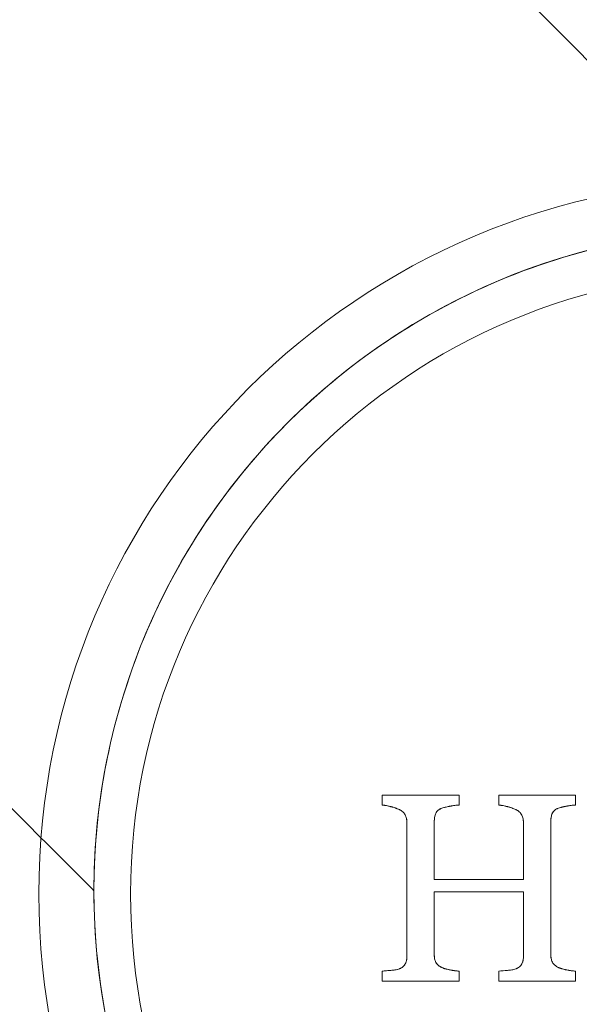
# Model space of a CAD drawing. Units: millimetres. Extents: x 37434 to 44677, y 13787 to 21021.
# Drawn here: x 42998 to 43014, y 17788 to 17816 of the extents above; entities that cross this region are included whole.
import ezdxf

# ---------------------------------------------------------------- set-up
doc = ezdxf.new("R2010")
doc.units = ezdxf.units.MM
doc.header["$LTSCALE"] = 700
doc.layers.add('HAGS-DIM', color=7, linetype='Continuous')
doc.styles.add('HAGS-DIM', font='txt.shx', dxfattribs={"height": 200})
doc.dimstyles.new('HAGS-DIM2', dxfattribs={"dimtxt": 200, "dimasz": 250, "dimexe": 200, "dimexo": 500, "dimgap": 50, "dimtad": 0, "dimdec": 1, "dimlfac": 0.001, "dimzin": 0, "dimdsep": 46, "dimtxsty": 'HAGS-DIM', "dimblk1": 'CLOSED', "dimblk2": 'CLOSED', "dimsah": 1, "dimcen": 2.5, "dimse1": 1, "dimse2": 1, "dimclrd": 2, "dimclre": 2, "dimclrt": 7, "dimadec": 0, "dimazin": 0, "dimtfac": 1, "dimtdec": 1, "dimtix": 1, "dimtmove": 0, "dimatfit": 3, "dimldrblk": 'CLOSED', "dimfxl": 1, "dimtolj": 1, "dimtzin": 0, "dimarcsym": 0})

# ---------------------------------------------------------------- blocks, each defined once
blk = doc.blocks.new('_CLOSED')
at = {"color": 0, "linetype": 'ByBlock'}
for p, q in [((-1, 0.16667), (0, 0)), ((-1, 0.16667), (-1, -0.16667)), ((0, 0), (-1, -0.16667)), ((0, 0), (-1, 0))]:
    blk.add_line(p, q, dxfattribs=at)
blk = doc.blocks.new('*D43')
at = {"layer": 'Defpoints', "color": 0, "transparency": 16777216}
for p in [(38186.306, 18161.334), (44676.843, 18161.334), (44676.843, 13918.637)]:
    blk.add_point(p, dxfattribs=at)
at = {"layer": 'HAGS-DIM', "color": 2, "lineweight": -2, "transparency": 16777216}
for p, q in [((38436.306, 13918.637), (41438.038, 13918.637)), ((44426.843, 13918.637), (41938.038, 13918.637))]:
    blk.add_line(p, q, dxfattribs=at)
at = {"layer": 'HAGS-DIM', "color": 2, "lineweight": -2, "transparency": 16777216, "xscale": 250, "yscale": 250, "zscale": 250, "rotation": 180}
blk.add_blockref('_CLOSED', (38186.306, 13918.637), dxfattribs=at)
at = {"layer": 'HAGS-DIM', "color": 2, "lineweight": -2, "transparency": 16777216, "xscale": 250, "yscale": 250, "zscale": 250}
blk.add_blockref('_CLOSED', (44676.843, 13918.637), dxfattribs=at)
at = {"layer": 'HAGS-DIM', "color": 7, "transparency": 16777216, "insert": (41688.038, 13918.637), "char_height": 200, "attachment_point": 5, "style": 'HAGS-DIM'}
blk.add_mtext('\\A1;6.5', dxfattribs=at)
blk = doc.blocks.new('*D44')
at = {"layer": 'Defpoints', "color": 0, "transparency": 16777216}
for p in [(40317.814, 18334.051), (43102.216, 18334.051), (43102.216, 14342.954)]:
    blk.add_point(p, dxfattribs=at)
at = {"layer": 'HAGS-DIM', "color": 2, "lineweight": -2, "transparency": 16777216}
for p, q in [((40567.814, 14342.954), (41450.414, 14342.954)), ((42852.216, 14342.954), (41950.414, 14342.954))]:
    blk.add_line(p, q, dxfattribs=at)
at = {"layer": 'HAGS-DIM', "color": 2, "lineweight": -2, "transparency": 16777216, "xscale": 250, "yscale": 250, "zscale": 250, "rotation": 180}
blk.add_blockref('_CLOSED', (40317.814, 14342.954), dxfattribs=at)
at = {"layer": 'HAGS-DIM', "color": 2, "lineweight": -2, "transparency": 16777216, "xscale": 250, "yscale": 250, "zscale": 250}
blk.add_blockref('_CLOSED', (43102.216, 14342.954), dxfattribs=at)
at = {"layer": 'HAGS-DIM', "color": 7, "transparency": 16777216, "insert": (41700.414, 14342.954), "char_height": 200, "attachment_point": 5, "style": 'HAGS-DIM'}
blk.add_mtext('\\A1;2.8', dxfattribs=at)
blk = doc.blocks.new('A$C2DDC085C')
at = {"color": 0, "linetype": 'Continuous', "lineweight": 0}
for centre, radius, start, end in [((34829.417, 21991.317), 20.5, 90, 270), ((34829.417, 21991.317), 20.5, 90, 270), ((34829.499, 21991.41), 19, 0, 180), ((34829.499, 21991.41), 19, 0, 180), ((34829.417, 21991.317), 17.865, 90, 270), ((34829.417, 21991.317), 17.865, 90, 270), ((34829.499, 21991.41), 19, 180, 0), ((34829.499, 21991.41), 19, 180, 0)]:
    blk.add_arc(centre, radius, start, end, dxfattribs=at)
for points, knots in [([(34847.963, 21991.946), (34847.493, 21992.416), (34846.697, 21993.212), (34844.802, 21995.107), (34842.273, 21997.636), (34838.349, 22001.56), (34831.616, 22008.293), (34825.438, 22014.471), (34817.264, 22022.645), (34805.41, 22034.499), (34794.359, 22045.55), (34773.99, 22065.919), (34766.571, 22073.337), (34750.424, 22089.485), (34741.696, 22098.213), (34722.924, 22116.985), (34712.881, 22127.028), (34691.531, 22148.378), (34680.223, 22159.686), (34656.459, 22183.45), (34644.002, 22195.907), (34626.753, 22213.156), (34613.657, 22226.252), (34600.122, 22239.787), (34581.768, 22258.141), (34567.771, 22272.138), (34553.533, 22286.376), (34537.593, 22302.316), (34526.308, 22313.601), (34514.999, 22324.91)], [0.0272879, 0.0272879, 0.0272879, 0.0272879, 0.0625, 0.0625, 0.0833333, 0.125, 0.125, 0.1666667, 0.1875, 0.1875, 0.25, 0.25, 0.28125, 0.28125, 0.3125, 0.3125, 0.34375, 0.34375, 0.375, 0.375, 0.40625, 0.40625, 0.4166667, 0.4375, 0.4375, 0.4583333, 0.46875, 0.46875, 0.4931663, 0.4931663, 0.4931663, 0.4931663]), ([(34847.963, 21991.946), (34847.493, 21992.416), (34846.697, 21993.212), (34844.802, 21995.107), (34842.273, 21997.636), (34838.349, 22001.56), (34831.616, 22008.293), (34825.438, 22014.471), (34817.264, 22022.645), (34805.41, 22034.499), (34794.359, 22045.55), (34773.99, 22065.919), (34766.571, 22073.337), (34750.424, 22089.485), (34741.696, 22098.213), (34722.924, 22116.985), (34712.881, 22127.028), (34691.531, 22148.378), (34680.223, 22159.686), (34656.459, 22183.45), (34644.002, 22195.907), (34626.753, 22213.156), (34613.657, 22226.252), (34600.122, 22239.787), (34581.768, 22258.141), (34567.771, 22272.138), (34553.533, 22286.376), (34537.593, 22302.316), (34526.308, 22313.601), (34514.999, 22324.91)], [0.0272879, 0.0272879, 0.0272879, 0.0272879, 0.0625, 0.0625, 0.0833333, 0.125, 0.125, 0.1666667, 0.1875, 0.1875, 0.25, 0.25, 0.28125, 0.28125, 0.3125, 0.3125, 0.34375, 0.34375, 0.375, 0.375, 0.40625, 0.40625, 0.4166667, 0.4375, 0.4375, 0.4583333, 0.46875, 0.46875, 0.4931663, 0.4931663, 0.4931663, 0.4931663]), ([(34522.869, 22324.91), (34525.222, 22322.557), (34527.573, 22320.206), (34533.711, 22314.068), (34537.494, 22310.285), (34545.042, 22302.737), (34548.81, 22298.969), (34556.322, 22291.457), (34560.068, 22287.711), (34567.546, 22280.233), (34571.279, 22276.5), (34578.729, 22269.05), (34582.448, 22265.331), (34589.863, 22257.916), (34593.56, 22254.219), (34600.924, 22246.855), (34604.594, 22243.185), (34611.912, 22235.867), (34615.561, 22232.218), (34622.834, 22224.945), (34626.457, 22221.322), (34633.669, 22214.11), (34637.257, 22210.522), (34644.399, 22203.38), (34647.953, 22199.826), (34655.028, 22192.751), (34658.548, 22189.231), (34665.546, 22182.233), (34669.022, 22178.757), (34675.927, 22171.852), (34679.353, 22168.426), (34686.161, 22161.618), (34689.541, 22158.238), (34696.247, 22151.532), (34699.571, 22148.208), (34706.155, 22141.624), (34709.414, 22138.365), (34715.869, 22131.91), (34719.063, 22128.716), (34725.382, 22122.397), (34728.504, 22119.275), (34734.668, 22113.111), (34737.708, 22110.071), (34743.707, 22104.072), (34746.663, 22101.116), (34752.486, 22095.293), (34755.35, 22092.429), (34760.98, 22086.799), (34763.743, 22084.036), (34769.168, 22078.611), (34771.827, 22075.952), (34777.034, 22070.745), (34779.579, 22068.2), (34784.552, 22063.227), (34786.978, 22060.801), (34791.704, 22056.075), (34794.002, 22053.777), (34798.468, 22049.311), (34800.633, 22047.146), (34804.826, 22042.953), (34806.851, 22040.928), (34810.756, 22037.023), (34812.634, 22035.145), (34816.239, 22031.54), (34817.965, 22029.814), (34821.256, 22026.523), (34822.821, 22024.958), (34825.786, 22021.993), (34827.185, 22020.594), (34829.817, 22017.962), (34831.048, 22016.731), (34833.338, 22014.441), (34834.395, 22013.384), (34836.328, 22011.451), (34837.204, 22010.575), (34838.772, 22009.007), (34839.464, 22008.315), (34840.666, 22007.113), (34841.175, 22006.605), (34841.925, 22005.854), (34842.2, 22005.58), (34842.41, 22005.369)], [0.000008, 0.000008, 0.000008, 0.000008, 10.001179, 10.001179, 26.15054, 26.15054, 42.348438, 42.348438, 58.614116, 58.614116, 75.016451, 75.016451, 91.596286, 91.596286, 108.356928, 108.356928, 125.313947, 125.313947, 142.54465, 142.54465, 160.06038, 160.06038, 177.858523, 177.858523, 195.986629, 195.986629, 214.488988, 214.488988, 233.359772, 233.359772, 252.607355, 252.607355, 272.29329, 272.29329, 292.413535, 292.413535, 312.959307, 312.959307, 333.9813, 333.9813, 355.479244, 355.479244, 377.43724, 377.43724, 399.891168, 399.891168, 422.835757, 422.835757, 446.253986, 446.253986, 470.166954, 470.166954, 494.558028, 494.558028, 519.41525, 519.41525, 544.733319, 544.733319, 570.502122, 570.502122, 596.703757, 596.703757, 623.307221, 623.307221, 650.317571, 650.317571, 677.661181, 677.661181, 705.337812, 705.337812, 733.343641, 733.343641, 761.654238, 761.654238, 790.146357, 790.146357, 818.833882, 818.833882, 847.751448, 847.751448, 871.403663, 871.403663, 871.403663, 871.403663]), ([(34810.499, 21991.41), (34810.499, 21991.41), (34809.643, 21992.265), (34806.9, 21995.009), (34804.431, 21997.478), (34800.609, 22001.3), (34794.061, 22007.848), (34788.056, 22013.852), (34780.122, 22021.787), (34768.623, 22033.286), (34757.918, 22043.991), (34738.267, 22063.642), (34731.12, 22070.789), (34715.604, 22086.305), (34707.234, 22094.675), (34689.291, 22112.618), (34679.717, 22122.192), (34659.439, 22142.47), (34648.736, 22153.173), (34626.341, 22175.568), (34614.65, 22187.259), (34598.533, 22203.376), (34586.314, 22215.595), (34573.741, 22228.168), (34556.733, 22245.176), (34543.793, 22258.116), (34530.671, 22271.238), (34516.248, 22285.661), (34506.133, 22295.776), (34495.999, 22305.91)], [0.0003017, 0.0003017, 0.0003017, 0.0003017, 0.0625, 0.0625, 0.0833333, 0.125, 0.125, 0.1666667, 0.1875, 0.1875, 0.25, 0.25, 0.28125, 0.28125, 0.3125, 0.3125, 0.34375, 0.34375, 0.375, 0.375, 0.40625, 0.40625, 0.4166667, 0.4375, 0.4375, 0.4583333, 0.46875, 0.46875, 0.4925623, 0.4925623, 0.4925623, 0.4925623]), ([(34810.499, 21991.41), (34810.499, 21991.41), (34809.643, 21992.265), (34806.9, 21995.009), (34804.431, 21997.478), (34800.609, 22001.3), (34794.061, 22007.848), (34788.056, 22013.852), (34780.122, 22021.787), (34768.623, 22033.286), (34757.918, 22043.991), (34738.267, 22063.642), (34731.12, 22070.789), (34715.604, 22086.305), (34707.234, 22094.675), (34689.291, 22112.618), (34679.717, 22122.192), (34659.439, 22142.47), (34648.736, 22153.173), (34626.341, 22175.568), (34614.65, 22187.259), (34598.533, 22203.376), (34586.314, 22215.595), (34573.741, 22228.168), (34556.733, 22245.176), (34543.793, 22258.116), (34530.671, 22271.238), (34516.248, 22285.661), (34506.133, 22295.776), (34495.999, 22305.91)], [0.0003017, 0.0003017, 0.0003017, 0.0003017, 0.0625, 0.0625, 0.0833333, 0.125, 0.125, 0.1666667, 0.1875, 0.1875, 0.25, 0.25, 0.28125, 0.28125, 0.3125, 0.3125, 0.34375, 0.34375, 0.375, 0.375, 0.40625, 0.40625, 0.4166667, 0.4375, 0.4375, 0.4583333, 0.46875, 0.46875, 0.4925623, 0.4925623, 0.4925623, 0.4925623]), ([(34815.534, 21978.505), (34815.324, 21978.714), (34815.052, 21978.987), (34814.304, 21979.734), (34813.796, 21980.243), (34812.594, 21981.445), (34811.902, 21982.137), (34810.334, 21983.705), (34809.458, 21984.581), (34807.525, 21986.514), (34806.468, 21987.571), (34804.178, 21989.861), (34802.947, 21991.092), (34800.315, 21993.723), (34798.916, 21995.123), (34795.951, 21998.088), (34794.386, 21999.653), (34791.095, 22002.944), (34789.369, 22004.67), (34785.764, 22008.275), (34783.886, 22010.153), (34779.981, 22014.058), (34777.956, 22016.083), (34773.763, 22020.275), (34771.598, 22022.441), (34767.132, 22026.907), (34764.834, 22029.205), (34760.108, 22033.931), (34757.682, 22036.356), (34752.709, 22041.33), (34750.164, 22043.875), (34744.957, 22049.082), (34742.298, 22051.741), (34736.873, 22057.166), (34734.11, 22059.929), (34728.48, 22065.559), (34725.616, 22068.423), (34719.793, 22074.246), (34716.837, 22077.202), (34710.838, 22083.201), (34707.798, 22086.241), (34701.634, 22092.405), (34698.512, 22095.527), (34692.193, 22101.846), (34688.999, 22105.04), (34682.544, 22111.495), (34679.285, 22114.754), (34672.7, 22121.338), (34669.377, 22124.662), (34662.671, 22131.368), (34659.291, 22134.748), (34652.483, 22141.556), (34649.056, 22144.982), (34642.152, 22151.887), (34638.676, 22155.363), (34631.678, 22162.361), (34628.158, 22165.881), (34621.083, 22172.956), (34617.529, 22176.51), (34610.387, 22183.652), (34606.799, 22187.24), (34599.587, 22194.452), (34595.964, 22198.075), (34588.691, 22205.348), (34585.042, 22208.997), (34577.723, 22216.315), (34574.054, 22219.985), (34566.69, 22227.349), (34562.993, 22231.046), (34555.578, 22238.461), (34551.859, 22242.18), (34544.409, 22249.63), (34540.676, 22253.363), (34533.198, 22260.841), (34529.452, 22264.587), (34521.94, 22272.099), (34518.172, 22275.867), (34510.624, 22283.415), (34506.841, 22287.198), (34500.703, 22293.336), (34498.352, 22295.687), (34495.999, 22298.04)], [39.540152, 39.540152, 39.540152, 39.540152, 62.977918, 62.977918, 91.895483, 91.895483, 120.583009, 120.583009, 149.075128, 149.075128, 177.385725, 177.385725, 205.391555, 205.391555, 233.068185, 233.068185, 260.411795, 260.411795, 287.422146, 287.422146, 314.02561, 314.02561, 340.227246, 340.227246, 365.996048, 365.996048, 391.314118, 391.314118, 416.17134, 416.17134, 440.562415, 440.562415, 464.475383, 464.475383, 487.893612, 487.893612, 510.838201, 510.838201, 533.29213, 533.29213, 555.250126, 555.250126, 576.748071, 576.748071, 597.770063, 597.770063, 618.315836, 618.315836, 638.436081, 638.436081, 658.122017, 658.122017, 677.3696, 677.3696, 696.240384, 696.240384, 714.742743, 714.742743, 732.87085, 732.87085, 750.668993, 750.668993, 768.184723, 768.184723, 785.415427, 785.415427, 802.372446, 802.372446, 819.133088, 819.133088, 835.712923, 835.712923, 852.115258, 852.115258, 868.380936, 868.380936, 884.578834, 884.578834, 900.728195, 900.728195, 910.729374, 910.729374, 910.729374, 910.729374]), ([(34842.41, 22005.369), (34842.458, 22005.321), (34842.502, 22005.277), (34842.767, 22005.012), (34842.894, 22004.885), (34842.93, 22004.849), (34842.932, 22004.847), (34842.933, 22004.846), (34842.934, 22004.845), (34842.934, 22004.845), (34842.934, 22004.845), (34842.934, 22004.845), (34842.934, 22004.845), (34842.934, 22004.845), (34842.934, 22004.845), (34842.934, 22004.845), (34842.934, 22004.845), (34842.934, 22004.845), (34842.934, 22004.845), (34842.933, 22004.846), (34842.696, 22005.079), (34842.213, 22005.538), (34841.836, 22005.869), (34840.423, 22007.011), (34839.306, 22007.737), (34836.963, 22008.932), (34835.724, 22009.409), (34833.189, 22010.095), (34831.878, 22010.306), (34829.256, 22010.454), (34827.93, 22010.391), (34825.333, 22009.994), (34824.049, 22009.659), (34821.59, 22008.736), (34820.403, 22008.143), (34818.187, 22006.733), (34817.148, 22005.908), (34815.271, 22004.071), (34814.424, 22003.049), (34812.966, 22000.865), (34812.348, 21999.691), (34811.372, 21997.253), (34811.009, 21995.977), (34810.594, 21993.605), (34810.499, 21992.505), (34810.499, 21991.41)], [871.403663, 871.403663, 871.403663, 871.403663, 876.78817, 876.78817, 905.845103, 905.845103, 909.489335, 909.489335, 910.172628, 910.172628, 910.685097, 910.685097, 910.709119, 910.709119, 910.724744, 910.724744, 910.72865, 910.72865, 910.729139, 910.729139, 911.229434, 911.229434, 912.730558, 912.730558, 916.684274, 916.684274, 920.625734, 920.625734, 924.56689, 924.56689, 928.507527, 928.507527, 932.447606, 932.447606, 936.387175, 936.387175, 940.326354, 940.326354, 944.265317, 944.265317, 948.204267, 948.204267, 952.143409, 952.143409, 955.429577, 955.429577, 955.429577, 955.429577]), ([(34818.772, 21994.153), (34818.963, 21994.153), (34819.15, 21994.153), (34819.424, 21994.153), (34819.559, 21994.153), (34819.715, 21994.153), (34819.781, 21994.153), (34819.825, 21994.153), (34819.845, 21994.153), (34819.963, 21994.153), (34820.103, 21994.153), (34820.264, 21994.153), (34820.332, 21994.153), (34820.377, 21994.153), (34820.398, 21994.153), (34820.612, 21994.153), (34820.797, 21994.153), (34820.978, 21994.153)], [-1, -1, -1, -1, -0.75, -0.75, -0.625, -0.5625, -0.53125, -0.53125, -0.5, -0.5, -0.375, -0.3125, -0.28125, -0.28125, -0.25, -0.25, 0, 0, 0, 0]), ([(34822.116, 21994.153), (34822.211, 21994.153), (34822.35, 21994.153), (34822.508, 21994.153), (34822.576, 21994.153), (34822.62, 21994.153), (34822.641, 21994.153), (34822.76, 21994.153), (34822.9, 21994.153), (34823.059, 21994.153), (34823.127, 21994.153), (34823.171, 21994.153), (34823.192, 21994.153), (34823.311, 21994.153), (34823.452, 21994.153), (34823.611, 21994.153), (34823.679, 21994.153), (34823.724, 21994.153), (34823.745, 21994.153), (34823.96, 21994.153), (34824.144, 21994.153), (34824.322, 21994.153)], [-1, -1, -1, -1, -0.875, -0.8125, -0.78125, -0.78125, -0.75, -0.75, -0.625, -0.5625, -0.53125, -0.53125, -0.5, -0.5, -0.375, -0.3125, -0.28125, -0.28125, -0.25, -0.25, 0, 0, 0, 0]), ([(34822.116, 21994.153), (34822.311, 21994.153), (34822.499, 21994.153), (34822.774, 21994.153), (34822.909, 21994.153), (34823.063, 21994.153), (34823.139, 21994.153), (34823.171, 21994.153), (34823.193, 21994.153), (34823.202, 21994.153), (34823.609, 21994.153), (34823.979, 21994.153), (34824.322, 21994.153)], [0, 0, 0, 0, 0.25, 0.25, 0.375, 0.4375, 0.46875, 0.484375, 0.484375, 0.5, 0.5, 1, 1, 1, 1]), ([(34819.267, 21993.738), (34819.247, 21993.746), (34819.226, 21993.755), (34819.186, 21993.77), (34819.168, 21993.777), (34819.127, 21993.792), (34819.107, 21993.799), (34819.066, 21993.811), (34819.047, 21993.816), (34819.013, 21993.825), (34819.002, 21993.828), (34818.981, 21993.833), (34818.973, 21993.835), (34818.94, 21993.843), (34818.918, 21993.848), (34818.89, 21993.853), (34818.875, 21993.855), (34818.859, 21993.858), (34818.848, 21993.859), (34818.841, 21993.86), (34818.831, 21993.862), (34818.824, 21993.863), (34818.816, 21993.864), (34818.81, 21993.864), (34818.806, 21993.865), (34818.797, 21993.866), (34818.787, 21993.867), (34818.772, 21993.869)], [-1, -1, -1, -1, -0.875, -0.875, -0.75, -0.75, -0.625, -0.625, -0.5, -0.5, -0.4375, -0.4375, -0.375, -0.375, -0.25, -0.25, -0.1875, -0.15625, -0.15625, -0.125, -0.125, -0.09375, -0.078125, -0.078125, -0.0625, -0.0625, 0, 0, 0, 0]), ([(34819.267, 21993.738), (34819.225, 21993.756), (34819.163, 21993.78), (34819.093, 21993.803), (34819.059, 21993.813), (34819.044, 21993.817), (34819.034, 21993.82), (34819.03, 21993.821), (34819, 21993.829), (34818.978, 21993.834), (34818.936, 21993.844), (34818.918, 21993.848), (34818.89, 21993.853), (34818.875, 21993.855), (34818.856, 21993.858), (34818.847, 21993.859), (34818.842, 21993.86), (34818.838, 21993.861), (34818.822, 21993.863), (34818.801, 21993.865), (34818.772, 21993.869)], [0, 0, 0, 0, 0.25, 0.375, 0.4375, 0.46875, 0.46875, 0.5, 0.5, 0.625, 0.625, 0.75, 0.75, 0.8125, 0.84375, 0.859375, 0.859375, 0.875, 0.875, 1, 1, 1, 1]), ([(34820.978, 21993.869), (34820.936, 21993.866), (34820.895, 21993.862), (34820.832, 21993.854), (34820.811, 21993.851), (34820.781, 21993.846), (34820.766, 21993.844), (34820.747, 21993.84), (34820.738, 21993.839), (34820.734, 21993.838), (34820.732, 21993.837), (34820.729, 21993.837), (34820.729, 21993.837), (34820.724, 21993.836), (34820.715, 21993.834), (34820.707, 21993.833), (34820.701, 21993.832), (34820.692, 21993.83), (34820.686, 21993.829), (34820.676, 21993.827), (34820.673, 21993.826), (34820.644, 21993.82), (34820.625, 21993.816), (34820.596, 21993.809), (34820.586, 21993.807), (34820.566, 21993.801), (34820.554, 21993.798), (34820.526, 21993.79), (34820.506, 21993.784), (34820.484, 21993.778)], [-1, -1, -1, -1, -0.75, -0.75, -0.625, -0.625, -0.5625, -0.53125, -0.515625, -0.507813, -0.507813, -0.5, -0.5, -0.46875, -0.453125, -0.453125, -0.4375, -0.4375, -0.40625, -0.40625, -0.375, -0.375, -0.25, -0.25, -0.1875, -0.1875, -0.125, -0.125, 0, 0, 0, 0]), ([(34820.978, 21993.869), (34820.957, 21993.867), (34820.936, 21993.866), (34820.895, 21993.862), (34820.872, 21993.859), (34820.834, 21993.854), (34820.814, 21993.852), (34820.773, 21993.845), (34820.75, 21993.841), (34820.719, 21993.835), (34820.708, 21993.833), (34820.688, 21993.829), (34820.679, 21993.827), (34820.644, 21993.82), (34820.624, 21993.816), (34820.569, 21993.803), (34820.529, 21993.792), (34820.484, 21993.778)], [0, 0, 0, 0, 0.125, 0.125, 0.25, 0.25, 0.375, 0.375, 0.5, 0.5, 0.5625, 0.5625, 0.625, 0.625, 0.75, 0.75, 1, 1, 1, 1]), ([(34822.611, 21993.736), (34822.571, 21993.754), (34822.533, 21993.77), (34822.471, 21993.792), (34822.451, 21993.798), (34822.421, 21993.808), (34822.41, 21993.811), (34822.39, 21993.817), (34822.381, 21993.819), (34822.357, 21993.825), (34822.346, 21993.828), (34822.326, 21993.833), (34822.318, 21993.835), (34822.284, 21993.843), (34822.262, 21993.847), (34822.235, 21993.853), (34822.22, 21993.855), (34822.203, 21993.858), (34822.192, 21993.859), (34822.185, 21993.86), (34822.176, 21993.861), (34822.168, 21993.862), (34822.16, 21993.864), (34822.154, 21993.864), (34822.15, 21993.865), (34822.143, 21993.866), (34822.132, 21993.867), (34822.116, 21993.869)], [-1, -1, -1, -1, -0.75, -0.75, -0.625, -0.625, -0.5625, -0.5625, -0.5, -0.5, -0.4375, -0.4375, -0.375, -0.375, -0.25, -0.25, -0.1875, -0.15625, -0.15625, -0.125, -0.125, -0.09375, -0.078125, -0.078125, -0.0625, -0.0625, 0, 0, 0, 0]), ([(34822.611, 21993.736), (34822.57, 21993.755), (34822.509, 21993.779), (34822.439, 21993.802), (34822.404, 21993.813), (34822.389, 21993.817), (34822.379, 21993.82), (34822.375, 21993.821), (34822.345, 21993.829), (34822.322, 21993.834), (34822.28, 21993.844), (34822.262, 21993.847), (34822.234, 21993.853), (34822.22, 21993.855), (34822.201, 21993.858), (34822.192, 21993.859), (34822.186, 21993.86), (34822.182, 21993.861), (34822.167, 21993.863), (34822.146, 21993.865), (34822.116, 21993.869)], [0, 0, 0, 0, 0.25, 0.375, 0.4375, 0.46875, 0.46875, 0.5, 0.5, 0.625, 0.625, 0.75, 0.75, 0.8125, 0.84375, 0.859375, 0.859375, 0.875, 0.875, 1, 1, 1, 1]), ([(34824.322, 21993.869), (34824.3, 21993.867), (34824.279, 21993.866), (34824.237, 21993.862), (34824.218, 21993.86), (34824.155, 21993.852), (34824.114, 21993.846), (34824.032, 21993.83), (34823.988, 21993.822), (34823.94, 21993.81), (34823.93, 21993.808), (34823.91, 21993.802), (34823.898, 21993.799), (34823.87, 21993.791), (34823.85, 21993.786), (34823.829, 21993.779)], [-1, -1, -1, -1, -0.875, -0.875, -0.75, -0.75, -0.5, -0.5, -0.25, -0.25, -0.1875, -0.1875, -0.125, -0.125, 0, 0, 0, 0]), ([(34824.322, 21993.869), (34824.277, 21993.866), (34824.213, 21993.86), (34824.141, 21993.85), (34824.107, 21993.844), (34824.09, 21993.841), (34824.083, 21993.84), (34824.078, 21993.839), (34824.077, 21993.839), (34824.044, 21993.832), (34824.019, 21993.828), (34823.988, 21993.821), (34823.975, 21993.818), (34823.963, 21993.816), (34823.956, 21993.814), (34823.954, 21993.814), (34823.914, 21993.804), (34823.874, 21993.793), (34823.829, 21993.779)], [0, 0, 0, 0, 0.25, 0.375, 0.4375, 0.46875, 0.484375, 0.484375, 0.5, 0.5, 0.625, 0.625, 0.6875, 0.71875, 0.71875, 0.75, 0.75, 1, 1, 1, 1]), ([(34819.484, 21993.365), (34819.481, 21993.408), (34819.478, 21993.441), (34819.462, 21993.521), (34819.45, 21993.555), (34819.413, 21993.623), (34819.389, 21993.653), (34819.347, 21993.69), (34819.332, 21993.701), (34819.312, 21993.714), (34819.308, 21993.716), (34819.3, 21993.721), (34819.295, 21993.723), (34819.29, 21993.726), (34819.289, 21993.727), (34819.284, 21993.729), (34819.281, 21993.731), (34819.277, 21993.733), (34819.273, 21993.735), (34819.267, 21993.738)], [-1, -1, -1, -1, -0.75, -0.75, -0.5, -0.5, -0.25, -0.25, -0.125, -0.125, -0.09375, -0.09375, -0.0625, -0.0625, -0.046875, -0.046875, -0.03125, -0.03125, 0, 0, 0, 0]), ([(34819.484, 21993.365), (34819.483, 21993.388), (34819.48, 21993.419), (34819.476, 21993.447), (34819.473, 21993.465), (34819.472, 21993.471), (34819.462, 21993.521), (34819.45, 21993.555), (34819.413, 21993.624), (34819.389, 21993.653), (34819.347, 21993.69), (34819.332, 21993.701), (34819.312, 21993.714), (34819.308, 21993.716), (34819.3, 21993.721), (34819.294, 21993.724), (34819.287, 21993.728), (34819.279, 21993.732), (34819.267, 21993.738)], [0, 0, 0, 0, 0.125, 0.1875, 0.1875, 0.25, 0.25, 0.5, 0.5, 0.75, 0.75, 0.875, 0.875, 0.90625, 0.90625, 0.9375, 0.9375, 1, 1, 1, 1]), ([(34820.484, 21993.778), (34820.464, 21993.77), (34820.45, 21993.764), (34820.413, 21993.746), (34820.399, 21993.737), (34820.367, 21993.711), (34820.354, 21993.698), (34820.329, 21993.666), (34820.319, 21993.648), (34820.296, 21993.596), (34820.284, 21993.553), (34820.276, 21993.506), (34820.275, 21993.495), (34820.272, 21993.477), (34820.271, 21993.465), (34820.27, 21993.452), (34820.27, 21993.445), (34820.269, 21993.437), (34820.269, 21993.432), (34820.268, 21993.428), (34820.268, 21993.42), (34820.267, 21993.41), (34820.267, 21993.396)], [-1, -1, -1, -1, -0.875, -0.875, -0.75, -0.75, -0.625, -0.625, -0.5, -0.5, -0.25, -0.25, -0.1875, -0.1875, -0.125, -0.125, -0.09375, -0.078125, -0.078125, -0.0625, -0.0625, 0, 0, 0, 0]), ([(34820.484, 21993.778), (34820.474, 21993.774), (34820.459, 21993.768), (34820.447, 21993.762), (34820.439, 21993.759), (34820.436, 21993.757), (34820.422, 21993.75), (34820.414, 21993.745), (34820.397, 21993.735), (34820.391, 21993.731), (34820.367, 21993.711), (34820.353, 21993.696), (34820.336, 21993.675), (34820.331, 21993.667), (34820.321, 21993.65), (34820.315, 21993.639), (34820.304, 21993.613), (34820.296, 21993.593), (34820.288, 21993.565), (34820.286, 21993.555), (34820.281, 21993.536), (34820.279, 21993.524), (34820.276, 21993.507), (34820.274, 21993.493), (34820.272, 21993.475), (34820.271, 21993.467), (34820.271, 21993.462), (34820.271, 21993.458), (34820.269, 21993.443), (34820.268, 21993.423), (34820.267, 21993.396)], [0, 0, 0, 0, 0.0625, 0.09375, 0.09375, 0.125, 0.125, 0.1875, 0.1875, 0.25, 0.25, 0.375, 0.375, 0.4375, 0.4375, 0.5, 0.5, 0.625, 0.625, 0.6875, 0.6875, 0.75, 0.75, 0.8125, 0.84375, 0.859375, 0.859375, 0.875, 0.875, 1, 1, 1, 1]), ([(34822.828, 21993.358), (34822.826, 21993.4), (34822.822, 21993.434), (34822.807, 21993.514), (34822.796, 21993.547), (34822.759, 21993.618), (34822.736, 21993.648), (34822.693, 21993.686), (34822.677, 21993.698), (34822.657, 21993.711), (34822.653, 21993.714), (34822.645, 21993.718), (34822.64, 21993.721), (34822.635, 21993.724), (34822.633, 21993.725), (34822.629, 21993.727), (34822.626, 21993.729), (34822.621, 21993.731), (34822.617, 21993.734), (34822.611, 21993.736)], [-1, -1, -1, -1, -0.75, -0.75, -0.5, -0.5, -0.25, -0.25, -0.125, -0.125, -0.09375, -0.09375, -0.0625, -0.0625, -0.046875, -0.046875, -0.03125, -0.03125, 0, 0, 0, 0]), ([(34822.828, 21993.358), (34822.827, 21993.381), (34822.824, 21993.412), (34822.82, 21993.439), (34822.818, 21993.457), (34822.817, 21993.464), (34822.81, 21993.494), (34822.805, 21993.513), (34822.793, 21993.55), (34822.787, 21993.565), (34822.759, 21993.618), (34822.736, 21993.648), (34822.693, 21993.686), (34822.677, 21993.698), (34822.657, 21993.711), (34822.653, 21993.714), (34822.645, 21993.718), (34822.639, 21993.722), (34822.632, 21993.726), (34822.623, 21993.73), (34822.611, 21993.736)], [0, 0, 0, 0, 0.125, 0.1875, 0.1875, 0.25, 0.25, 0.375, 0.375, 0.5, 0.5, 0.75, 0.75, 0.875, 0.875, 0.90625, 0.90625, 0.9375, 0.9375, 1, 1, 1, 1]), ([(34823.829, 21993.779), (34823.808, 21993.771), (34823.793, 21993.765), (34823.757, 21993.747), (34823.741, 21993.737), (34823.696, 21993.701), (34823.671, 21993.666), (34823.639, 21993.598), (34823.628, 21993.556), (34823.62, 21993.51), (34823.619, 21993.499), (34823.616, 21993.481), (34823.615, 21993.469), (34823.614, 21993.457), (34823.614, 21993.452), (34823.613, 21993.442), (34823.613, 21993.435), (34823.612, 21993.428), (34823.612, 21993.423), (34823.611, 21993.411), (34823.611, 21993.403), (34823.611, 21993.402)], [-1, -1, -1, -1, -0.875, -0.875, -0.75, -0.75, -0.5, -0.5, -0.25, -0.25, -0.1875, -0.1875, -0.125, -0.125, -0.09375, -0.09375, -0.0625, -0.0625, -0.03125, -0.03125, 0, 0, 0, 0]), ([(34823.829, 21993.779), (34823.818, 21993.775), (34823.803, 21993.769), (34823.79, 21993.763), (34823.782, 21993.759), (34823.78, 21993.758), (34823.756, 21993.746), (34823.741, 21993.737), (34823.711, 21993.713), (34823.696, 21993.697), (34823.68, 21993.676), (34823.674, 21993.668), (34823.664, 21993.651), (34823.659, 21993.641), (34823.648, 21993.616), (34823.638, 21993.589), (34823.63, 21993.56), (34823.625, 21993.54), (34823.623, 21993.528), (34823.62, 21993.511), (34823.618, 21993.497), (34823.616, 21993.48), (34823.616, 21993.472), (34823.615, 21993.466), (34823.615, 21993.462), (34823.614, 21993.451), (34823.612, 21993.431), (34823.611, 21993.402)], [0, 0, 0, 0, 0.0625, 0.09375, 0.09375, 0.125, 0.125, 0.25, 0.25, 0.375, 0.375, 0.4375, 0.4375, 0.5, 0.5, 0.625, 0.6875, 0.6875, 0.75, 0.75, 0.8125, 0.84375, 0.859375, 0.859375, 0.875, 0.875, 1, 1, 1, 1]), ([(34819.484, 21989.542), (34819.484, 21990.179), (34819.484, 21990.817), (34819.484, 21991.776), (34819.484, 21992.096), (34819.484, 21992.731), (34819.484, 21993.048), (34819.484, 21993.365)], [-1, -1, -1, -1, -0.5, -0.5, -0.25, -0.25, 0, 0, 0, 0]), ([(34822.828, 21991.734), (34822.828, 21991.87), (34822.828, 21992.005), (34822.828, 21992.275), (34822.828, 21992.412), (34822.828, 21992.817), (34822.828, 21993.086), (34822.828, 21993.358)], [0, 0, 0, 0, 0.25, 0.25, 0.5, 0.5, 1, 1, 1, 1]), ([(34823.611, 21993.402), (34823.611, 21993.084), (34823.611, 21992.77), (34823.611, 21992.132), (34823.611, 21991.814), (34823.611, 21991.175), (34823.611, 21990.855), (34823.611, 21990.219), (34823.611, 21989.902), (34823.611, 21989.583)], [-1, -1, -1, -1, -0.75, -0.75, -0.5, -0.5, -0.25, -0.25, 0, 0, 0, 0]), ([(34823.611, 21993.402), (34823.611, 21993.241), (34823.611, 21993.082), (34823.611, 21992.764), (34823.611, 21992.608), (34823.611, 21992.127), (34823.611, 21991.812), (34823.611, 21991.333), (34823.611, 21991.174), (34823.611, 21990.857), (34823.611, 21990.697), (34823.611, 21990.22), (34823.611, 21989.904), (34823.611, 21989.583)], [0, 0, 0, 0, 0.125, 0.125, 0.25, 0.25, 0.5, 0.5, 0.625, 0.625, 0.75, 0.75, 1, 1, 1, 1]), ([(34820.267, 21991.734), (34820.494, 21991.734), (34820.713, 21991.734), (34821.032, 21991.734), (34821.189, 21991.734), (34821.367, 21991.734), (34821.455, 21991.734), (34821.498, 21991.734), (34821.517, 21991.734), (34821.529, 21991.734), (34821.534, 21991.734), (34822.006, 21991.734), (34822.435, 21991.734), (34822.828, 21991.734)], [-1, -1, -1, -1, -0.75, -0.75, -0.625, -0.5625, -0.53125, -0.515625, -0.507812, -0.507812, -0.5, -0.5, 0, 0, 0, 0]), ([(34810.499, 21991.41), (34810.499, 21990.106), (34810.634, 21988.795), (34811.171, 21986.233), (34811.576, 21984.969), (34812.632, 21982.565), (34813.289, 21981.412), (34814.435, 21979.813), (34814.844, 21979.3), (34815.495, 21978.565), (34815.718, 21978.326), (34815.969, 21978.07), (34815.991, 21978.048), (34816.029, 21978.01), (34816.045, 21977.994), (34816.062, 21977.977), (34816.062, 21977.977), (34816.063, 21977.976), (34816.063, 21977.976), (34816.064, 21977.975)], [0, 0, 0, 0, 3.913924, 3.913924, 7.854582, 7.854582, 11.795589, 11.795589, 13.758633, 13.758633, 14.741869, 14.741869, 14.834018, 14.834018, 14.903129, 14.903129, 14.904749, 14.904749, 14.906273, 14.906273, 14.906273, 14.906273]), ([(34822.828, 21991.378), (34822.632, 21991.378), (34822.426, 21991.378), (34822.104, 21991.378), (34821.94, 21991.378), (34821.742, 21991.378), (34821.642, 21991.378), (34821.591, 21991.378), (34821.569, 21991.378), (34821.555, 21991.378), (34821.547, 21991.378), (34821.146, 21991.378), (34820.72, 21991.378), (34820.267, 21991.378)], [-1, -1, -1, -1, -0.75, -0.75, -0.625, -0.5625, -0.53125, -0.515625, -0.507813, -0.507813, -0.5, -0.5, 0, 0, 0, 0]), ([(34822.828, 21989.533), (34822.828, 21989.842), (34822.828, 21990.146), (34822.828, 21990.764), (34822.828, 21991.07), (34822.828, 21991.378)], [0, 0, 0, 0, 0.5, 0.5, 1, 1, 1, 1]), ([(34819.267, 21989.168), (34819.287, 21989.177), (34819.3, 21989.183), (34819.334, 21989.202), (34819.349, 21989.212), (34819.393, 21989.248), (34819.416, 21989.277), (34819.441, 21989.321), (34819.445, 21989.329), (34819.452, 21989.347), (34819.456, 21989.357), (34819.462, 21989.374), (34819.464, 21989.383), (34819.469, 21989.402), (34819.472, 21989.414), (34819.475, 21989.432), (34819.476, 21989.441), (34819.479, 21989.461), (34819.48, 21989.473), (34819.482, 21989.491), (34819.482, 21989.503), (34819.483, 21989.521), (34819.484, 21989.531), (34819.484, 21989.542)], [-1, -1, -1, -1, -0.875, -0.875, -0.75, -0.75, -0.5, -0.5, -0.4375, -0.4375, -0.375, -0.375, -0.3125, -0.3125, -0.25, -0.25, -0.1875, -0.1875, -0.125, -0.125, -0.0625, -0.0625, 0, 0, 0, 0]), ([(34819.267, 21989.168), (34819.277, 21989.173), (34819.291, 21989.18), (34819.303, 21989.185), (34819.31, 21989.189), (34819.312, 21989.19), (34819.335, 21989.203), (34819.35, 21989.213), (34819.39, 21989.246), (34819.417, 21989.279), (34819.445, 21989.328), (34819.453, 21989.348), (34819.462, 21989.374), (34819.464, 21989.383), (34819.469, 21989.402), (34819.472, 21989.414), (34819.475, 21989.432), (34819.476, 21989.441), (34819.479, 21989.461), (34819.48, 21989.473), (34819.482, 21989.499), (34819.483, 21989.519), (34819.484, 21989.542)], [0, 0, 0, 0, 0.0625, 0.09375, 0.09375, 0.125, 0.125, 0.25, 0.25, 0.5, 0.5, 0.625, 0.625, 0.6875, 0.6875, 0.75, 0.75, 0.8125, 0.8125, 0.875, 0.875, 1, 1, 1, 1]), ([(34820.267, 21989.573), (34820.267, 21989.566), (34820.267, 21989.558), (34820.268, 21989.551), (34820.268, 21989.547), (34820.268, 21989.547), (34820.269, 21989.533), (34820.269, 21989.526), (34820.272, 21989.495), (34820.274, 21989.478), (34820.281, 21989.438), (34820.285, 21989.421), (34820.297, 21989.383), (34820.305, 21989.366), (34820.334, 21989.316), (34820.36, 21989.287), (34820.396, 21989.258), (34820.404, 21989.252), (34820.419, 21989.242), (34820.428, 21989.236), (34820.442, 21989.227), (34820.452, 21989.222), (34820.462, 21989.216), (34820.464, 21989.215), (34820.468, 21989.213), (34820.469, 21989.212), (34820.473, 21989.21), (34820.478, 21989.207), (34820.484, 21989.204)], [-1, -1, -1, -1, -0.96875, -0.953125, -0.953125, -0.9375, -0.9375, -0.875, -0.875, -0.75, -0.75, -0.625, -0.625, -0.5, -0.5, -0.25, -0.25, -0.1875, -0.1875, -0.125, -0.125, -0.0625, -0.0625, -0.046875, -0.046875, -0.03125, -0.03125, 0, 0, 0, 0]), ([(34820.267, 21989.573), (34820.267, 21989.56), (34820.268, 21989.543), (34820.269, 21989.528), (34820.27, 21989.522), (34820.27, 21989.518), (34820.27, 21989.518), (34820.271, 21989.505), (34820.272, 21989.494), (34820.274, 21989.475), (34820.275, 21989.468), (34820.281, 21989.438), (34820.285, 21989.42), (34820.297, 21989.384), (34820.305, 21989.366), (34820.324, 21989.334), (34820.34, 21989.311), (34820.36, 21989.29), (34820.374, 21989.277), (34820.382, 21989.269), (34820.396, 21989.258), (34820.407, 21989.25), (34820.419, 21989.242), (34820.427, 21989.237), (34820.433, 21989.233), (34820.445, 21989.226), (34820.461, 21989.216), (34820.484, 21989.204)], [0, 0, 0, 0, 0.0625, 0.09375, 0.109375, 0.109375, 0.125, 0.125, 0.1875, 0.1875, 0.25, 0.25, 0.375, 0.375, 0.5, 0.5, 0.625, 0.6875, 0.6875, 0.75, 0.75, 0.8125, 0.84375, 0.84375, 0.875, 0.875, 1, 1, 1, 1]), ([(34823.611, 21989.583), (34823.611, 21989.575), (34823.612, 21989.566), (34823.612, 21989.56), (34823.612, 21989.556), (34823.612, 21989.557), (34823.613, 21989.543), (34823.613, 21989.535), (34823.616, 21989.504), (34823.618, 21989.488), (34823.625, 21989.447), (34823.628, 21989.43), (34823.64, 21989.392), (34823.648, 21989.375), (34823.676, 21989.323), (34823.702, 21989.293), (34823.76, 21989.244), (34823.794, 21989.224), (34823.829, 21989.206)], [-1, -1, -1, -1, -0.96875, -0.953125, -0.953125, -0.9375, -0.9375, -0.875, -0.875, -0.75, -0.75, -0.625, -0.625, -0.5, -0.5, -0.25, -0.25, 0, 0, 0, 0]), ([(34823.611, 21989.583), (34823.611, 21989.569), (34823.612, 21989.552), (34823.613, 21989.537), (34823.614, 21989.531), (34823.614, 21989.528), (34823.614, 21989.528), (34823.615, 21989.514), (34823.616, 21989.504), (34823.618, 21989.485), (34823.619, 21989.477), (34823.625, 21989.447), (34823.628, 21989.43), (34823.64, 21989.392), (34823.648, 21989.374), (34823.666, 21989.341), (34823.677, 21989.325), (34823.702, 21989.295), (34823.716, 21989.281), (34823.738, 21989.262), (34823.749, 21989.254), (34823.761, 21989.245), (34823.77, 21989.24), (34823.775, 21989.236), (34823.788, 21989.229), (34823.805, 21989.219), (34823.829, 21989.206)], [0, 0, 0, 0, 0.0625, 0.09375, 0.109375, 0.109375, 0.125, 0.125, 0.1875, 0.1875, 0.25, 0.25, 0.375, 0.375, 0.5, 0.5, 0.625, 0.625, 0.75, 0.75, 0.8125, 0.84375, 0.84375, 0.875, 0.875, 1, 1, 1, 1]), ([(34822.611, 21989.167), (34822.617, 21989.17), (34822.621, 21989.172), (34822.63, 21989.176), (34822.632, 21989.177), (34822.646, 21989.184), (34822.653, 21989.187), (34822.679, 21989.201), (34822.694, 21989.211), (34822.737, 21989.245), (34822.762, 21989.276), (34822.79, 21989.326), (34822.798, 21989.344), (34822.809, 21989.379), (34822.814, 21989.4), (34822.819, 21989.427), (34822.821, 21989.436), (34822.823, 21989.455), (34822.824, 21989.466), (34822.827, 21989.492), (34822.828, 21989.512), (34822.828, 21989.533)], [-1, -1, -1, -1, -0.96875, -0.96875, -0.9375, -0.9375, -0.875, -0.875, -0.75, -0.75, -0.5, -0.5, -0.375, -0.375, -0.25, -0.25, -0.1875, -0.1875, -0.125, -0.125, 0, 0, 0, 0]), ([(34822.611, 21989.167), (34822.622, 21989.172), (34822.637, 21989.179), (34822.648, 21989.185), (34822.655, 21989.189), (34822.657, 21989.189), (34822.68, 21989.202), (34822.695, 21989.211), (34822.722, 21989.233), (34822.736, 21989.247), (34822.755, 21989.27), (34822.76, 21989.277), (34822.771, 21989.293), (34822.777, 21989.302), (34822.789, 21989.324), (34822.8, 21989.348), (34822.809, 21989.381), (34822.813, 21989.397), (34822.815, 21989.407), (34822.817, 21989.414), (34822.824, 21989.45), (34822.827, 21989.489), (34822.828, 21989.533)], [0, 0, 0, 0, 0.0625, 0.09375, 0.09375, 0.125, 0.125, 0.25, 0.25, 0.375, 0.375, 0.4375, 0.4375, 0.5, 0.5, 0.625, 0.6875, 0.71875, 0.71875, 0.75, 0.75, 1, 1, 1, 1]), ([(34818.772, 21989.102), (34818.855, 21989.109), (34818.938, 21989.115), (34819.02, 21989.123), (34819.062, 21989.126), (34819.103, 21989.131), (34819.144, 21989.137), (34819.186, 21989.144), (34819.227, 21989.154), (34819.267, 21989.168)], [0, 0, 0, 0, 0.498076, 0.498076, 0.498076, 0.747348, 0.747348, 0.747348, 1, 1, 1, 1]), ([(34818.772, 21989.102), (34818.855, 21989.109), (34818.938, 21989.115), (34819.02, 21989.123), (34819.062, 21989.126), (34819.103, 21989.131), (34819.144, 21989.137), (34819.186, 21989.144), (34819.227, 21989.154), (34819.267, 21989.168)], [0, 0, 0, 0, 0.498076, 0.498076, 0.498076, 0.747348, 0.747348, 0.747348, 1, 1, 1, 1]), ([(34818.772, 21989.102), (34818.788, 21989.103), (34818.815, 21989.105), (34818.853, 21989.108), (34818.871, 21989.11), (34818.884, 21989.111), (34818.889, 21989.111), (34818.927, 21989.115), (34818.953, 21989.117), (34818.984, 21989.119), (34818.998, 21989.121), (34819.011, 21989.122), (34819.016, 21989.122), (34819.019, 21989.122), (34819.018, 21989.122), (34819.045, 21989.125), (34819.078, 21989.128), (34819.108, 21989.132), (34819.128, 21989.135), (34819.135, 21989.136), (34819.189, 21989.144), (34819.23, 21989.155), (34819.267, 21989.168)], [0, 0, 0, 0, 0.125, 0.1875, 0.21875, 0.21875, 0.25, 0.25, 0.375, 0.375, 0.4375, 0.46875, 0.484375, 0.484375, 0.5, 0.5, 0.625, 0.6875, 0.6875, 0.75, 0.75, 1, 1, 1, 1]), ([(34820.484, 21989.204), (34820.494, 21989.2), (34820.503, 21989.196), (34820.523, 21989.188), (34820.534, 21989.184), (34820.553, 21989.178), (34820.562, 21989.174), (34820.583, 21989.168), (34820.595, 21989.165), (34820.623, 21989.157), (34820.644, 21989.152), (34820.687, 21989.143), (34820.706, 21989.139), (34820.749, 21989.13), (34820.769, 21989.127), (34820.795, 21989.123), (34820.8, 21989.122), (34820.811, 21989.12), (34820.813, 21989.12), (34820.826, 21989.118), (34820.833, 21989.117), (34820.844, 21989.115), (34820.846, 21989.115), (34820.864, 21989.113), (34820.881, 21989.11), (34820.896, 21989.109), (34820.906, 21989.107), (34820.909, 21989.107), (34820.938, 21989.104), (34820.959, 21989.102), (34820.978, 21989.102)], [-1, -1, -1, -1, -0.9375, -0.9375, -0.875, -0.875, -0.8125, -0.8125, -0.75, -0.75, -0.625, -0.625, -0.5, -0.5, -0.375, -0.375, -0.34375, -0.34375, -0.3125, -0.3125, -0.28125, -0.28125, -0.25, -0.25, -0.1875, -0.15625, -0.15625, -0.125, -0.125, 0, 0, 0, 0]), ([(34820.484, 21989.204), (34820.501, 21989.196), (34820.529, 21989.185), (34820.565, 21989.173), (34820.582, 21989.169), (34820.593, 21989.166), (34820.6, 21989.164), (34820.622, 21989.158), (34820.65, 21989.151), (34820.682, 21989.144), (34820.704, 21989.139), (34820.717, 21989.137), (34820.738, 21989.132), (34820.754, 21989.129), (34820.77, 21989.127), (34820.78, 21989.125), (34820.786, 21989.124), (34820.804, 21989.121), (34820.827, 21989.118), (34820.903, 21989.107), (34820.945, 21989.103), (34820.978, 21989.102)], [0, 0, 0, 0, 0.125, 0.1875, 0.21875, 0.21875, 0.25, 0.25, 0.375, 0.4375, 0.4375, 0.5, 0.5, 0.5625, 0.59375, 0.59375, 0.625, 0.625, 0.75, 0.75, 1, 1, 1, 1]), ([(34822.116, 21989.102), (34822.199, 21989.109), (34822.282, 21989.116), (34822.365, 21989.123), (34822.406, 21989.126), (34822.448, 21989.13), (34822.489, 21989.136), (34822.53, 21989.143), (34822.572, 21989.153), (34822.611, 21989.167)], [0, 0, 0, 0, 0.498016, 0.498016, 0.498016, 0.747114, 0.747114, 0.747114, 1, 1, 1, 1]), ([(34822.116, 21989.102), (34822.199, 21989.109), (34822.282, 21989.116), (34822.365, 21989.123), (34822.406, 21989.126), (34822.448, 21989.13), (34822.489, 21989.136), (34822.53, 21989.143), (34822.572, 21989.153), (34822.611, 21989.167)], [0, 0, 0, 0, 0.498016, 0.498016, 0.498016, 0.747114, 0.747114, 0.747114, 1, 1, 1, 1]), ([(34823.829, 21989.206), (34823.838, 21989.202), (34823.847, 21989.198), (34823.867, 21989.19), (34823.878, 21989.186), (34823.897, 21989.179), (34823.906, 21989.176), (34823.927, 21989.17), (34823.938, 21989.167), (34823.968, 21989.159), (34823.991, 21989.153), (34824.019, 21989.146), (34824.034, 21989.143), (34824.05, 21989.14), (34824.06, 21989.138), (34824.067, 21989.137), (34824.088, 21989.132), (34824.108, 21989.129), (34824.14, 21989.123), (34824.146, 21989.123), (34824.156, 21989.121), (34824.159, 21989.12), (34824.176, 21989.118), (34824.185, 21989.116), (34824.208, 21989.113), (34824.219, 21989.111), (34824.24, 21989.109), (34824.248, 21989.108), (34824.281, 21989.104), (34824.302, 21989.103), (34824.322, 21989.102)], [-1, -1, -1, -1, -0.9375, -0.9375, -0.875, -0.875, -0.8125, -0.8125, -0.75, -0.75, -0.625, -0.625, -0.5625, -0.53125, -0.53125, -0.5, -0.5, -0.375, -0.375, -0.34375, -0.34375, -0.3125, -0.3125, -0.25, -0.25, -0.1875, -0.1875, -0.125, -0.125, 0, 0, 0, 0]), ([(34823.829, 21989.206), (34823.846, 21989.198), (34823.873, 21989.187), (34823.909, 21989.175), (34823.926, 21989.17), (34823.937, 21989.167), (34823.944, 21989.165), (34823.966, 21989.159), (34823.995, 21989.152), (34824.032, 21989.144), (34824.049, 21989.14), (34824.06, 21989.138), (34824.067, 21989.137), (34824.108, 21989.129), (34824.152, 21989.121), (34824.247, 21989.107), (34824.288, 21989.103), (34824.322, 21989.102)], [0, 0, 0, 0, 0.125, 0.1875, 0.21875, 0.21875, 0.25, 0.25, 0.375, 0.4375, 0.46875, 0.46875, 0.5, 0.5, 0.75, 0.75, 1, 1, 1, 1]), ([(34820.978, 21988.817), (34820.888, 21988.817), (34820.75, 21988.817), (34820.587, 21988.817), (34820.516, 21988.817), (34820.469, 21988.817), (34820.443, 21988.817), (34820.331, 21988.817), (34820.194, 21988.817), (34820.032, 21988.817), (34819.962, 21988.817), (34819.915, 21988.817), (34819.889, 21988.817), (34819.519, 21988.817), (34819.153, 21988.817), (34818.772, 21988.817)], [-1, -1, -1, -1, -0.875, -0.8125, -0.78125, -0.78125, -0.75, -0.75, -0.625, -0.5625, -0.53125, -0.53125, -0.5, -0.5, 0, 0, 0, 0]), ([(34820.978, 21988.817), (34820.802, 21988.817), (34820.622, 21988.817), (34820.344, 21988.817), (34820.203, 21988.817), (34820.035, 21988.817), (34819.951, 21988.817), (34819.915, 21988.817), (34819.891, 21988.817), (34819.877, 21988.817), (34819.518, 21988.817), (34819.153, 21988.817), (34818.772, 21988.817)], [0, 0, 0, 0, 0.25, 0.25, 0.375, 0.4375, 0.46875, 0.484375, 0.484375, 0.5, 0.5, 1, 1, 1, 1]), ([(34824.322, 21988.817), (34824.233, 21988.817), (34824.097, 21988.817), (34823.934, 21988.817), (34823.863, 21988.817), (34823.815, 21988.817), (34823.79, 21988.817), (34823.679, 21988.817), (34823.543, 21988.817), (34823.38, 21988.817), (34823.309, 21988.817), (34823.262, 21988.817), (34823.236, 21988.817), (34823.125, 21988.817), (34822.99, 21988.817), (34822.828, 21988.817), (34822.758, 21988.817), (34822.711, 21988.817), (34822.686, 21988.817), (34822.487, 21988.817), (34822.305, 21988.817), (34822.116, 21988.817)], [-1, -1, -1, -1, -0.875, -0.8125, -0.78125, -0.78125, -0.75, -0.75, -0.625, -0.5625, -0.53125, -0.53125, -0.5, -0.5, -0.375, -0.3125, -0.28125, -0.28125, -0.25, -0.25, 0, 0, 0, 0]), ([(34824.322, 21988.817), (34824.151, 21988.817), (34823.973, 21988.817), (34823.696, 21988.817), (34823.555, 21988.817), (34823.386, 21988.817), (34823.3, 21988.817), (34823.263, 21988.817), (34823.239, 21988.817), (34823.225, 21988.817), (34822.872, 21988.817), (34822.506, 21988.817), (34822.116, 21988.817)], [0, 0, 0, 0, 0.25, 0.25, 0.375, 0.4375, 0.46875, 0.484375, 0.484375, 0.5, 0.5, 1, 1, 1, 1])]:
    blk.add_open_spline(points, degree=3, knots=knots, dxfattribs=at)
for points in [[(34818.772, 21993.869), (34818.772, 21993.964), (34818.772, 21994.058), (34818.772, 21994.153)], [(34820.978, 21994.153), (34820.978, 21994.058), (34820.978, 21993.963), (34820.978, 21993.869)], [(34822.116, 21993.869), (34822.116, 21993.963), (34822.116, 21994.058), (34822.116, 21994.153)], [(34824.322, 21994.153), (34824.322, 21994.058), (34824.322, 21993.963), (34824.322, 21993.869)], [(34819.484, 21989.542), (34819.484, 21990.82), (34819.484, 21992.087), (34819.484, 21993.365)], [(34820.267, 21993.396), (34820.267, 21992.84), (34820.267, 21992.288), (34820.267, 21991.734)], [(34820.267, 21993.396), (34820.267, 21992.838), (34820.267, 21992.289), (34820.267, 21991.734)], [(34822.828, 21991.734), (34822.828, 21992.275), (34822.828, 21992.816), (34822.828, 21993.358)], [(34820.267, 21991.378), (34820.267, 21990.776), (34820.267, 21990.174), (34820.267, 21989.573)], [(34820.267, 21991.378), (34820.267, 21990.776), (34820.267, 21990.174), (34820.267, 21989.573)], [(34822.828, 21989.533), (34822.828, 21990.149), (34822.828, 21990.763), (34822.828, 21991.378)], [(34818.772, 21988.817), (34818.772, 21988.912), (34818.772, 21989.007), (34818.772, 21989.102)], [(34820.978, 21989.102), (34820.978, 21989.007), (34820.978, 21988.912), (34820.978, 21988.817)], [(34822.116, 21988.817), (34822.116, 21988.912), (34822.116, 21989.007), (34822.116, 21989.102)], [(34824.322, 21989.102), (34824.322, 21989.007), (34824.322, 21988.912), (34824.322, 21988.817)]]:
    blk.add_open_spline(points, degree=3, dxfattribs=at)

msp = doc.modelspace()

# ---------------------------------------------------------------- block references
msp.add_blockref('A$C2DDC085C', (8189.47, -4200.48))

# ---------------------------------------------------------------- dimensions: what is measured, and where the dimension line sits
at = {"layer": 'HAGS-DIM'}
for base, p1, p2, picture, middle in [((43102.216, 14342.954), (40317.814, 18334.051), (43102.216, 18334.051), '*D44', (41700.414, 14342.954)), ((44676.843, 13918.637), (38186.306, 18161.334), (44676.843, 18161.334), '*D43', (41688.038, 13918.637))]:
    dim = msp.add_linear_dim(base=base, p1=p1, p2=p2, dimstyle='HAGS-DIM2', dxfattribs=at)
    dim.commit()
    dim.dimension.update_dxf_attribs({"geometry": picture, "text_midpoint": middle, "dimtype": 160})

doc.saveas('drawing.dxf')
